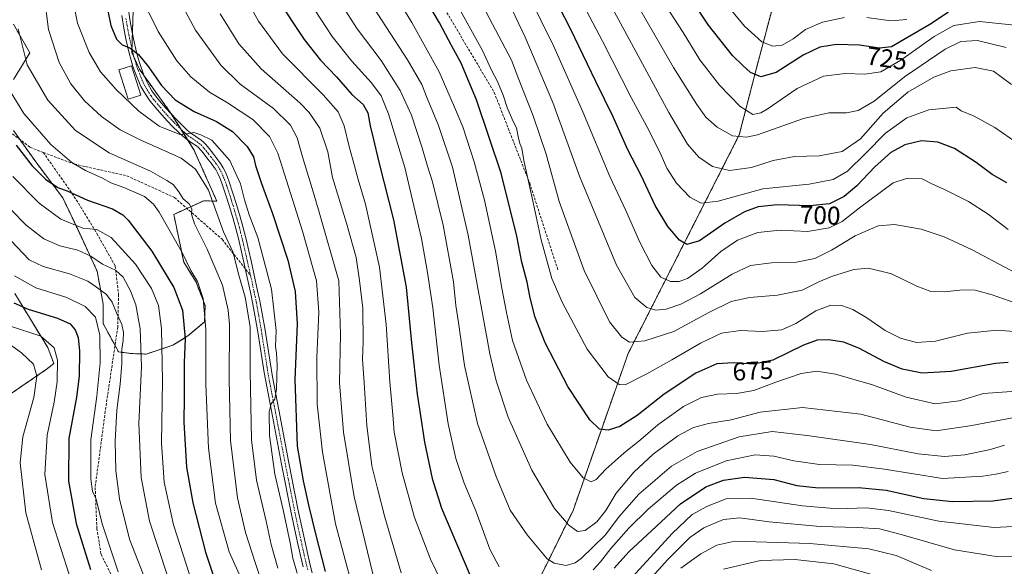
# Model space of a CAD drawing. Units: metres. Extents: x 599915 to 603338, y 4777747 to 4780111.
# Drawn here: x 600609 to 600993, y 4778049 to 4778262 of the extents above; entities that cross this region are included whole.
import ezdxf
from ezdxf.enums import TextEntityAlignment as Align

# ---------------------------------------------------------------- set-up
doc = ezdxf.new("R2010")
doc.units = ezdxf.units.M
doc.header["$MEASUREMENT"] = 0
for name, pattern in [('TRAZO_Y_PUNTO', [1, 0.5, -0.25, 0, -0.25]), ('TRAZOS', [0.75, 0.5, -0.25]), ('TRAZOSX2', [1.5, 1, -0.5])]:
    doc.linetypes.add(name, pattern=pattern)
for name, color, linetype, lineweight in [('Arbolado forestal', 92, 'TRAZOS', 0), ('Arbolado forestal CxS', 92, 'Continuous', 0), ('Camino', 19, 'Continuous', 0), ('Camino Cxs', 19, 'Continuous', 0), ('Camino eje', 39, 'TRAZO_Y_PUNTO', 13), ('Curva de nivel maestra', 36, 'Continuous', 30), ('Curva de nivel normal', 36, 'Continuous', 0), ('Edificación', 1, 'Continuous', 13), ('Edificación Cxs', 1, 'Continuous', 13), ('Pastizal CxS', 92, 'Continuous', 0), ('Rótulo de curva de nivel directora', 19, 'Continuous', 0), ('Senda', 19, 'TRAZOSX2', 0)]:
    doc.layers.add(name, color=color, linetype=linetype, lineweight=lineweight)
doc.styles.add('Arial', font='txt', dxfattribs={"height": 0.2})

# ---------------------------------------------------------------- blocks, each defined once
blk = doc.blocks.new('*U162')
at = {"layer": 'Curva de nivel normal', "color": 36, "linetype": 'Continuous', "lineweight": 0}
for points in [[(600944.56, 4778045.25, 630), (600926.54, 4778050.3, 630), (600911.32, 4778052, 630), (600897.9, 4778051.58, 630), (600883.52, 4778048.24, 630)], [(600741.14, 4778033.07, 630), (600732.2, 4778065.88, 630), (600727.23, 4778093.85, 630), (600725.08, 4778112.46, 630), (600725.02, 4778130.7, 630), (600725.75, 4778148.35, 630), (600724.85, 4778160.57, 630), (600719.44, 4778179.94, 630), (600713.08, 4778199.56, 630), (600709.81, 4778210.27, 630), (600706.5, 4778216.76, 630), (600699.96, 4778223.36, 630), (600690.16, 4778229.94, 630), (600683.06, 4778234.06, 630), (600675.78, 4778240.02, 630), (600670.41, 4778246.19, 630), (600663.16, 4778257.67, 630), (600657.98, 4778267.91, 630)]]:
    blk.add_polyline3d(points, dxfattribs=at)
blk = doc.blocks.new('*U164')
at = {"layer": 'Curva de nivel normal', "color": 36, "linetype": 'Continuous', "lineweight": 0}
blk.add_polyline3d([(600605.82, 4778176.12, 585), (600612.84, 4778168.69, 585), (600618.32, 4778166.07, 585), (600628.58, 4778163.2, 585), (600635.72, 4778160.4, 585), (600639.01, 4778158.02, 585), (600642.91, 4778155.19, 585), (600645.21, 4778152.28, 585), (600646.84, 4778148.12, 585), (600648.92, 4778143.47, 585), (600649.59, 4778140.43, 585), (600649.46, 4778137.35, 585), (600648.9, 4778133.91, 585), (600648.9, 4778128.31, 585), (600648.32, 4778120.29, 585), (600647.04, 4778110.19, 585), (600646.33, 4778098.02, 585), (600646.66, 4778086.54, 585), (600648.02, 4778075.59, 585), (600651.87, 4778059.87, 585), (600659.32, 4778040.98, 585)], dxfattribs=at)
blk = doc.blocks.new('*U167')
at = {"layer": 'Curva de nivel normal', "color": 36, "linetype": 'Continuous', "lineweight": 0}
blk.add_polyline3d([(601000.81, 4778259.72, 720), (600983.37, 4778261.52, 720), (600973.34, 4778260.04, 720), (600965.7, 4778255.72, 720), (600952.68, 4778246.5, 720), (600944.9, 4778242.02, 720), (600938.57, 4778241.02, 720), (600930.9, 4778241.33, 720), (600922.57, 4778240.32, 720), (600912.23, 4778235.43, 720), (600900.57, 4778227.42, 720), (600898.06, 4778225.95, 720), (600894.9, 4778225.34, 720), (600890.02, 4778228.47, 720), (600881.9, 4778236.71, 720), (600874.36, 4778246.58, 720), (600867.77, 4778257.25, 720), (600859.04, 4778270.8, 720)], dxfattribs=at)
blk = doc.blocks.new('*U177')
at = {"layer": 'Curva de nivel normal', "color": 36, "linetype": 'Continuous', "lineweight": 0}
for points in [[(600670.04, 4778272.58, 635), (600677.65, 4778258.24, 635), (600687.53, 4778244.54, 635), (600695.09, 4778237.21, 635), (600708.08, 4778227.63, 635), (600714.76, 4778221.15, 635), (600717.32, 4778216.28, 635), (600719.4, 4778208.8, 635), (600723.19, 4778196.55, 635), (600725.84, 4778187.25, 635), (600733.51, 4778160.58, 635), (600734.21, 4778139.82, 635), (600733.78, 4778120.86, 635), (600735.35, 4778101.62, 635), (600739.52, 4778076.41, 635), (600746.86, 4778046.37, 635)], [(600866.92, 4778048.59, 635), (600874.64, 4778054.18, 635), (600880.92, 4778057.56, 635), (600887.9, 4778059.06, 635), (600917.13, 4778058.16, 635), (600940.15, 4778056.16, 635), (600950.79, 4778053.51, 635), (600964.68, 4778047.66, 635)]]:
    blk.add_polyline3d(points, dxfattribs=at)
blk = doc.blocks.new('*U179')
at = {"layer": 'Curva de nivel normal', "color": 36, "linetype": 'Continuous', "lineweight": 0}
blk.add_polyline3d([(600709.78, 4778048.57, 615), (600707.14, 4778057.87, 615), (600705.2, 4778066.9, 615), (600701.45, 4778082.91, 615), (600699.48, 4778098.57, 615), (600699.01, 4778125.29, 615), (600698.95, 4778142.59, 615), (600696.99, 4778154.18, 615), (600694.28, 4778163.59, 615), (600692.28, 4778171.62, 615), (600688.63, 4778179.64, 615), (600682.79, 4778195.8, 615), (600677.67, 4778203.98, 615), (600672.02, 4778208.36, 615), (600656.12, 4778215.46, 615), (600648.32, 4778219.34, 615), (600641.03, 4778224.51, 615), (600634.34, 4778230.67, 615), (600629.06, 4778237.33, 615), (600624.55, 4778245.54, 615), (600620.28, 4778258.42, 615), (600618.59, 4778271.77, 615)], dxfattribs=at)
blk = doc.blocks.new('*U200')
at = {"layer": 'Curva de nivel normal', "color": 36, "linetype": 'Continuous', "lineweight": 0}
blk.add_polyline3d([(600666.67, 4778046.02, 590), (600659.7, 4778066.87, 590), (600656.43, 4778083.93, 590), (600655.53, 4778105, 590), (600656.57, 4778127.03, 590), (600656.06, 4778141.84, 590), (600654.37, 4778151.16, 590), (600652.36, 4778156.66, 590), (600649.41, 4778161.91, 590), (600646.45, 4778164.75, 590), (600641.37, 4778167.01, 590), (600636.83, 4778170.12, 590), (600631.75, 4778172.44, 590), (600624.72, 4778174.11, 590), (600618.47, 4778176.93, 590), (600611.58, 4778182.21, 590), (600605.59, 4778188.48, 590)], dxfattribs=at)
blk = doc.blocks.new('*U202')
at = {"layer": 'Curva de nivel normal', "color": 36, "linetype": 'Continuous', "lineweight": 0}
for points in [[(600882.24, 4778271.26, 730), (600891.65, 4778259.74, 730), (600898.5, 4778253.65, 730), (600902.79, 4778251.9, 730), (600906.42, 4778252.31, 730), (600910.68, 4778254.8, 730), (600915.46, 4778258.39, 730), (600922.16, 4778261.28, 730), (600930.71, 4778263.07, 730)], [(600939.38, 4778263.11, 730), (600948.82, 4778261.89, 730), (600955.05, 4778262.32, 730)]]:
    blk.add_polyline3d(points, dxfattribs=at)
blk = doc.blocks.new('*U214')
at = {"layer": 'Curva de nivel normal', "color": 36, "linetype": 'Continuous', "lineweight": 0}
blk.add_polyline3d([(600995.86, 4778236.96, 710), (600988.74, 4778242.18, 710), (600981.69, 4778243.66, 710), (600972.17, 4778242.34, 710), (600965.56, 4778239.89, 710), (600955.38, 4778234.05, 710), (600945.76, 4778225.86, 710), (600936.99, 4778215.91, 710), (600929.75, 4778210.96, 710), (600920.8, 4778209.21, 710), (600911.23, 4778209.02, 710), (600902.86, 4778207.48, 710), (600894.49, 4778204.7, 710), (600885.87, 4778203.55, 710), (600879.26, 4778205.14, 710), (600873.93, 4778208.73, 710), (600869.51, 4778213.72, 710), (600862.21, 4778226.08, 710), (600843.42, 4778260.92, 710), (600823.21, 4778298.08, 710)], dxfattribs=at)
blk = doc.blocks.new('*U215')
at = {"layer": 'Curva de nivel normal', "color": 36, "linetype": 'Continuous', "lineweight": 0}
blk.add_polyline3d([(600779.07, 4778269.29, 680), (600789.52, 4778250.25, 680), (600793.05, 4778242.66, 680), (600795.37, 4778238.24, 680), (600797.64, 4778232.9, 680), (600799.19, 4778228.03, 680), (600801.58, 4778222.59, 680), (600802.84, 4778220.09, 680), (600803.44, 4778216.78, 680), (600804.14, 4778214.07, 680), (600804.89, 4778212.18, 680), (600805.67, 4778207.46, 680), (600809.37, 4778191.05, 680), (600812.44, 4778176.55, 680), (600816.6, 4778161.47, 680), (600820.76, 4778151.98, 680), (600830.31, 4778133.9, 680), (600838.54, 4778123.16, 680), (600842.91, 4778120.2, 680), (600845.22, 4778120.07, 680), (600853.62, 4778124.31, 680), (600863.41, 4778129.7, 680), (600874.5, 4778136.29, 680), (600882.75, 4778140.13, 680), (600890.16, 4778141.18, 680), (600898.72, 4778140.84, 680), (600906.23, 4778141.44, 680), (600911.76, 4778143.88, 680), (600919.47, 4778148.9, 680), (600925.43, 4778151.11, 680), (600929.57, 4778150.92, 680), (600933.98, 4778149.33, 680), (600939.46, 4778146.14, 680), (600946.53, 4778141.21, 680), (600952.53, 4778138.16, 680), (600958.8, 4778136.52, 680), (600966.24, 4778136.99, 680), (600978.61, 4778140.09, 680), (600990.28, 4778141.32, 680), (600998.44, 4778140.63, 680)], dxfattribs=at)
blk = doc.blocks.new('*U219')
at = {"layer": 'Curva de nivel normal', "color": 36, "linetype": 'Continuous', "lineweight": 0}
blk.add_polyline3d([(600606.44, 4778201.24, 595), (600616.74, 4778190.79, 595), (600625.16, 4778184.55, 595), (600633.72, 4778180.99, 595), (600639.22, 4778180.56, 595), (600644.78, 4778177.4, 595), (600654.29, 4778167.06, 595), (600660.56, 4778157.52, 595), (600663.23, 4778150.98, 595), (600664.4, 4778142, 595), (600664.82, 4778121.58, 595), (600664.36, 4778097.3, 595), (600665.5, 4778082.11, 595), (600669.05, 4778065.46, 595), (600675.33, 4778046.11, 595)], dxfattribs=at)
blk = doc.blocks.new('*U230')
at = {"layer": 'Curva de nivel normal', "color": 36, "linetype": 'Continuous', "lineweight": 0}
blk.add_polyline3d([(600745.31, 4778269.61, 665), (600760.32, 4778246.6, 665), (600765.94, 4778236.98, 665), (600767.96, 4778231.74, 665), (600772.42, 4778221.1, 665), (600777.82, 4778204.84, 665), (600783.96, 4778178.3, 665), (600792.44, 4778132.12, 665), (600794.87, 4778121.53, 665), (600799.59, 4778107.44, 665), (600808.82, 4778086.78, 665), (600817.66, 4778071.83, 665), (600823.11, 4778065.42, 665), (600826.66, 4778062.88, 665), (600829.63, 4778063.32, 665), (600834.2, 4778066.6, 665), (600837.6, 4778071.04, 665), (600841.67, 4778077.76, 665), (600848.61, 4778086.01, 665), (600856.06, 4778093.01, 665), (600865.76, 4778100.16, 665), (600871.87, 4778103.39, 665), (600877.62, 4778104.92, 665), (600886.46, 4778106.36, 665), (600897.79, 4778109.32, 665), (600914.36, 4778111.2, 665), (600937.06, 4778108.64, 665), (600956.35, 4778103.5, 665), (600966.39, 4778102.15, 665), (600980.29, 4778104.17, 665), (600998.89, 4778107.67, 665)], dxfattribs=at)
blk = doc.blocks.new('*U231')
at = {"layer": 'Curva de nivel normal', "color": 36, "linetype": 'Continuous', "lineweight": 0}
blk.add_polyline3d([(600628.42, 4778046.15, 570), (600621.91, 4778066.35, 570), (600618.87, 4778085.14, 570), (600619.76, 4778100.46, 570), (600622.52, 4778113.25, 570), (600623.73, 4778121.25, 570), (600623.9, 4778129.58, 570), (600622.61, 4778134.45, 570), (600617.32, 4778139, 570), (600605.5, 4778142.91, 570)], dxfattribs=at)
blk = doc.blocks.new('*U233')
at = {"layer": 'Curva de nivel normal', "color": 36, "linetype": 'Continuous', "lineweight": 0}
blk.add_polyline3d([(600800.1, 4778268.27, 690), (600806.16, 4778255.5, 690), (600816.99, 4778230.01, 690), (600827.44, 4778201.28, 690), (600841.78, 4778166.58, 690), (600848.92, 4778153.99, 690), (600853.63, 4778150.19, 690), (600857.08, 4778149.16, 690), (600861.23, 4778149.54, 690), (600866.9, 4778151.44, 690), (600874.54, 4778155.46, 690), (600886.87, 4778163.19, 690), (600894.1, 4778166.45, 690), (600902.24, 4778167.5, 690), (600911.31, 4778167.66, 690), (600919.1, 4778169.3, 690), (600925.67, 4778172.43, 690), (600934.88, 4778178.11, 690), (600943.81, 4778181.9, 690), (600950.24, 4778182.51, 690), (600960.54, 4778180.62, 690), (600969.59, 4778177.64, 690), (600980.47, 4778172.58, 690), (601001.23, 4778161.6, 690)], dxfattribs=at)
blk = doc.blocks.new('*U234')
at = {"layer": 'Curva de nivel normal', "color": 36, "linetype": 'Continuous', "lineweight": 0}
blk.add_polyline3d([(600817.8, 4778289.19, 705), (600836.4, 4778253.93, 705), (600847.58, 4778231.92, 705), (600853.68, 4778220.69, 705), (600858.77, 4778210.45, 705), (600861.43, 4778204.44, 705), (600865.23, 4778198.57, 705), (600870.45, 4778193.13, 705), (600874.84, 4778190.85, 705), (600881.44, 4778191.6, 705), (600898.87, 4778196.37, 705), (600916.9, 4778198.26, 705), (600926.32, 4778199.95, 705), (600931.93, 4778203.32, 705), (600938.92, 4778210.08, 705), (600946.63, 4778218.12, 705), (600955, 4778224.06, 705), (600963.6, 4778227.13, 705), (600970.4, 4778227.83, 705), (600974.3, 4778228.13, 705), (600976.2, 4778226.7, 705), (600981.3, 4778224.74, 705), (600989.3, 4778220.3, 705), (600998.27, 4778214.01, 705)], dxfattribs=at)
blk = doc.blocks.new('*U237')
at = {"layer": 'Curva de nivel normal', "color": 36, "linetype": 'Continuous', "lineweight": 0}
blk.add_polyline3d([(600733.65, 4778269.66, 660), (600740.71, 4778258.72, 660), (600750.01, 4778246.36, 660), (600757.51, 4778234.75, 660), (600761.87, 4778225.14, 660), (600766.08, 4778212.4, 660), (600767.92, 4778205.62, 660), (600770.04, 4778199.05, 660), (600774.18, 4778182.19, 660), (600778.19, 4778160.18, 660), (600779.2, 4778150.93, 660), (600780.19, 4778144.25, 660), (600782.51, 4778127.58, 660), (600787.55, 4778104.91, 660), (600794.95, 4778084.25, 660), (600800.35, 4778071.18, 660), (600807.03, 4778061.6, 660), (600814.79, 4778052.18, 660), (600817.44, 4778050.58, 660), (600822.14, 4778049.69, 660), (600825.72, 4778050.69, 660), (600827.98, 4778052.34, 660), (600837.42, 4778061.5, 660), (600842.92, 4778068.89, 660), (600850.53, 4778077.48, 660), (600863.24, 4778088.29, 660), (600873.23, 4778094, 660), (600889.57, 4778099.77, 660), (600902.56, 4778101.9, 660), (600916.21, 4778100.27, 660), (600940.89, 4778096.8, 660), (600959.44, 4778093.11, 660), (600969.71, 4778092.04, 660), (600977.65, 4778092.72, 660), (600987.58, 4778094.8, 660), (600993.1, 4778096.48, 660)], dxfattribs=at)
blk = doc.blocks.new('*U239')
at = {"layer": 'Curva de nivel normal', "color": 36, "linetype": 'Continuous', "lineweight": 0}
blk.add_polyline3d([(600647.45, 4778047.16, 580), (600641.21, 4778065.88, 580), (600638.88, 4778075.49, 580), (600637.46, 4778078.58, 580), (600636.81, 4778083.25, 580), (600636.85, 4778098.58, 580), (600639.13, 4778115.58, 580), (600640.54, 4778128.53, 580), (600640.39, 4778139.42, 580), (600638.71, 4778146.38, 580), (600634.63, 4778150.53, 580), (600627.44, 4778154.07, 580), (600615.37, 4778157.86, 580), (600607.14, 4778162.42, 580)], dxfattribs=at)
blk = doc.blocks.new('*U240')
at = {"layer": 'Curva de nivel normal', "color": 36, "linetype": 'Continuous', "lineweight": 0}
blk.add_polyline3d([(600705.23, 4778037.79, 610), (600701.09, 4778050.44, 610), (600697.13, 4778062.48, 610), (600693.99, 4778076.02, 610), (600691.32, 4778098.38, 610), (600690.74, 4778122.1, 610), (600690.86, 4778143.54, 610), (600690.4, 4778149.15, 610), (600688.18, 4778158.85, 610), (600682.22, 4778172.89, 610), (600677.26, 4778182.77, 610), (600676.1, 4778186.5, 610), (600676.18, 4778188.58, 610), (600675.18, 4778190.53, 610), (600672.91, 4778192.49, 610), (600671.2, 4778195.22, 610), (600668.9, 4778198.02, 610), (600666.54, 4778199.65, 610), (600660.15, 4778203.27, 610), (600643.99, 4778210.34, 610), (600630.88, 4778219.11, 610), (600620.03, 4778230.92, 610), (600611.98, 4778244.67, 610), (600608.54, 4778258.7, 610)], dxfattribs=at)
blk = doc.blocks.new('*U259')
at = {"layer": 'Curva de nivel normal', "color": 36, "linetype": 'Continuous', "lineweight": 0}
blk.add_polyline3d([(600997.67, 4778117.56, 670), (600984.89, 4778116.64, 670), (600975.45, 4778113.74, 670), (600966.01, 4778112.6, 670), (600954.71, 4778115.28, 670), (600941.66, 4778120.06, 670), (600927.17, 4778124.18, 670), (600919.9, 4778125.3, 670), (600913.82, 4778124.38, 670), (600903.95, 4778121.12, 670), (600895.33, 4778117.75, 670), (600888.57, 4778116.64, 670), (600881.23, 4778116.44, 670), (600874.9, 4778115.05, 670), (600867.9, 4778111.52, 670), (600857.98, 4778104.48, 670), (600851.23, 4778098.68, 670), (600844.65, 4778093.38, 670), (600837.68, 4778087.13, 670), (600833.93, 4778083.14, 670), (600831.92, 4778082.27, 670), (600828.79, 4778083.8, 670), (600823.8, 4778089.87, 670), (600814.77, 4778104.71, 670), (600806.77, 4778121.88, 670), (600801.28, 4778137.27, 670), (600798.94, 4778148.21, 670), (600797.04, 4778157.67, 670), (600794.58, 4778172.12, 670), (600790.3, 4778191.94, 670), (600786.35, 4778206.96, 670), (600781.89, 4778220.54, 670), (600778.7, 4778228.25, 670), (600772.7, 4778241.91, 670), (600762.04, 4778261.2, 670), (600753.76, 4778274.68, 670)], dxfattribs=at)
blk = doc.blocks.new('*U265')
at = {"layer": 'Curva de nivel normal', "color": 36, "linetype": 'Continuous', "lineweight": 0}
for points in [[(600687.22, 4778264.53, 640), (600694.58, 4778252.88, 640), (600703.27, 4778243.18, 640), (600718.43, 4778229.77, 640), (600722, 4778226.1, 640), (600726.2, 4778219.98, 640), (600729.2, 4778210.79, 640), (600731.1, 4778200.78, 640), (600736.54, 4778183.02, 640), (600740.27, 4778169.6, 640), (600741.61, 4778160.62, 640), (600742.86, 4778149.87, 640), (600743.07, 4778136.82, 640), (600742.78, 4778129.96, 640), (600743.47, 4778120.81, 640), (600744.52, 4778104.17, 640), (600746.46, 4778088.48, 640), (600748.47, 4778080.14, 640), (600751.43, 4778068.5, 640), (600757.84, 4778046.77, 640)], [(600846.12, 4778034.58, 640), (600861.84, 4778052.02, 640), (600870.42, 4778060.59, 640), (600875.82, 4778064.3, 640), (600883.57, 4778067.5, 640), (600889.83, 4778068.15, 640), (600901.28, 4778066.59, 640), (600921.24, 4778064.83, 640), (600935.9, 4778064.48, 640), (600944.3, 4778063.87, 640), (600952.83, 4778061.76, 640), (600973.62, 4778055.75, 640), (600990.64, 4778053.03, 640), (600997.24, 4778053.29, 640)]]:
    blk.add_polyline3d(points, dxfattribs=at)
blk = doc.blocks.new('*U270')
at = {"layer": 'Curva de nivel normal', "color": 36, "linetype": 'Continuous', "lineweight": 0}
for points in [[(600994.54, 4778086.29, 655), (600989.73, 4778085.16, 655), (600984.6, 4778084.44, 655), (600968.89, 4778083.5, 655), (600946.28, 4778087.15, 655), (600933.94, 4778088.68, 655), (600920.97, 4778088.92, 655), (600910.9, 4778090.38, 655), (600903.19, 4778092.25, 655), (600895.9, 4778092.69, 655), (600884.57, 4778090.46, 655), (600872.56, 4778085.62, 655), (600865.2, 4778080.98, 655), (600854.16, 4778071.6, 655), (600846.55, 4778064.16, 655), (600839.66, 4778056.22, 655), (600835.6, 4778051.07, 655), (600832.65, 4778047.91, 655)], [(600796.01, 4778049.17, 655), (600792.36, 4778056.04, 655), (600786.91, 4778070.92, 655), (600782.42, 4778081.76, 655), (600779.22, 4778091.32, 655), (600776.15, 4778104.85, 655), (600772.6, 4778127.71, 655), (600770.2, 4778150.07, 655), (600768.05, 4778163.84, 655), (600765.84, 4778177.04, 655), (600759.25, 4778204.75, 655), (600752.88, 4778225.62, 655), (600750.01, 4778232.64, 655), (600746.27, 4778237.73, 655), (600738.62, 4778246.06, 655), (600730.94, 4778255.66, 655), (600724.37, 4778265.83, 655)]]:
    blk.add_polyline3d(points, dxfattribs=at)
blk = doc.blocks.new('*U282')
at = {"layer": 'Curva de nivel normal', "color": 36, "linetype": 'Continuous', "lineweight": 0}
blk.add_polyline3d([(600994.49, 4778180.47, 695), (600986.68, 4778186.53, 695), (600979.08, 4778191.43, 695), (600970, 4778196.02, 695), (600964.74, 4778198.31, 695), (600961.04, 4778200.24, 695), (600955.26, 4778200.51, 695), (600949.63, 4778198.74, 695), (600936.55, 4778188.98, 695), (600929.75, 4778183.62, 695), (600924.74, 4778181.18, 695), (600916.34, 4778179.75, 695), (600905.57, 4778180.31, 695), (600896.86, 4778179.34, 695), (600889.04, 4778176.43, 695), (600882.45, 4778171.95, 695), (600875.22, 4778165.46, 695), (600869.49, 4778161.46, 695), (600866.27, 4778160.26, 695), (600862.83, 4778160.32, 695), (600859.07, 4778162, 695), (600855.58, 4778166.53, 695), (600850.82, 4778175.82, 695), (600845.48, 4778187.92, 695), (600839.26, 4778201.19, 695), (600828.67, 4778226.35, 695), (600817.42, 4778251.77, 695), (600802.04, 4778283.05, 695)], dxfattribs=at)
blk = doc.blocks.new('*U293')
at = {"layer": 'Curva de nivel normal', "color": 36, "linetype": 'Continuous', "lineweight": 0}
blk.add_polyline3d([(601001.56, 4778150.36, 685), (600988.31, 4778155.12, 685), (600981.71, 4778156.94, 685), (600976.83, 4778157.09, 685), (600969.6, 4778156.22, 685), (600964.41, 4778156.33, 685), (600958.87, 4778158.46, 685), (600949.08, 4778163.21, 685), (600940.04, 4778165.47, 685), (600934.36, 4778164.92, 685), (600925.59, 4778162.26, 685), (600920.44, 4778160.08, 685), (600914.2, 4778156.87, 685), (600904.63, 4778154.98, 685), (600893.68, 4778154.08, 685), (600886.5, 4778152.46, 685), (600877.87, 4778148.2, 685), (600864.12, 4778140.85, 685), (600852.85, 4778137.15, 685), (600846.9, 4778136.65, 685), (600843.85, 4778138.6, 685), (600839.14, 4778144.56, 685), (600829.17, 4778164.51, 685), (600819.42, 4778191.43, 685), (600814.32, 4778209.88, 685), (600809.33, 4778224.85, 685), (600803.7, 4778238.98, 685), (600800.83, 4778246.47, 685), (600784.74, 4778277.18, 685)], dxfattribs=at)
blk = doc.blocks.new('*U297')
at = {"layer": 'Curva de nivel normal', "color": 36, "linetype": 'Continuous', "lineweight": 0}
blk.add_polyline3d([(600597.64, 4778141.13, 565), (600609.82, 4778132.5, 565), (600614.44, 4778128.12, 565), (600615.74, 4778123.42, 565), (600614.68, 4778115.03, 565), (600610.4, 4778099.74, 565), (600609.3, 4778089.63, 565), (600611.45, 4778070.13, 565), (600617.63, 4778047.97, 565)], dxfattribs=at)
blk = doc.blocks.new('*U298')
at = {"layer": 'Curva de nivel normal', "color": 36, "linetype": 'Continuous', "lineweight": 0}
blk.add_polyline3d([(600630.06, 4778268.7, 620), (600631.67, 4778260.86, 620), (600636.17, 4778249.48, 620), (600640.66, 4778242.01, 620), (600646.76, 4778235.11, 620), (600655.6, 4778226.62, 620), (600663.49, 4778220.84, 620), (600671.55, 4778217.48, 620), (600674.89, 4778217.95, 620), (600677.02, 4778218.38, 620), (600679.74, 4778217.44, 620), (600683.98, 4778215.32, 620), (600691.04, 4778207.38, 620), (600695.25, 4778198.27, 620), (600696.73, 4778192.08, 620), (600698.6, 4778186.22, 620), (600701.95, 4778177.42, 620), (600707.35, 4778157.32, 620), (600709.08, 4778141.13, 620), (600708.9, 4778134.99, 620), (600709.29, 4778132.35, 620), (600709.44, 4778127.66, 620), (600709.19, 4778118.3, 620), (600708.61, 4778114.4, 620), (600707.14, 4778112.66, 620), (600706.39, 4778109.47, 620), (600706.48, 4778100.34, 620), (600708.56, 4778085.27, 620), (600711.86, 4778071.26, 620), (600714.62, 4778058.49, 620), (600715.67, 4778052.54, 620), (600717.35, 4778046.61, 620)], dxfattribs=at)
blk = doc.blocks.new('*U305')
at = {"layer": 'Curva de nivel normal', "color": 36, "linetype": 'Continuous', "lineweight": 0}
for points in [[(601001.36, 4778065.04, 645), (600989.1, 4778064.43, 645), (600967.42, 4778066.88, 645), (600947.86, 4778071.01, 645), (600939.22, 4778072.11, 645), (600928.13, 4778071.74, 645), (600914.38, 4778072.82, 645), (600894.23, 4778075.9, 645), (600884.57, 4778075.57, 645), (600877.23, 4778072.76, 645), (600871.36, 4778069.47, 645), (600863.46, 4778062.04, 645), (600842.16, 4778038.91, 645)], [(600777.48, 4778035.21, 645), (600769.23, 4778052.08, 645), (600763.05, 4778068.31, 645), (600758.19, 4778085.77, 645), (600755.18, 4778101.54, 645), (600754.56, 4778108.28, 645), (600753.43, 4778121.25, 645), (600752.03, 4778143.55, 645), (600749.37, 4778165.8, 645), (600743.92, 4778190.43, 645), (600741.02, 4778199.99, 645), (600739.8, 4778204.81, 645), (600737.52, 4778212.87, 645), (600735.61, 4778220.89, 645), (600733.26, 4778226.33, 645), (600727.4, 4778233.02, 645), (600711.56, 4778248.94, 645), (600702.22, 4778261.69, 645), (600693.61, 4778277.27, 645)]]:
    blk.add_polyline3d(points, dxfattribs=at)
blk = doc.blocks.new('*U318')
at = {"layer": 'Curva de nivel normal', "color": 36, "linetype": 'Continuous', "lineweight": 0}
blk.add_polyline3d([(600993.74, 4778251.47, 715), (600982.6, 4778254.13, 715), (600976.01, 4778253.71, 715), (600969.96, 4778250.85, 715), (600954.09, 4778239.98, 715), (600942.26, 4778230.53, 715), (600936.03, 4778226.87, 715), (600931.51, 4778226.04, 715), (600924.58, 4778225.93, 715), (600914.78, 4778223.79, 715), (600896.74, 4778217.39, 715), (600892.45, 4778216.45, 715), (600887.05, 4778216.97, 715), (600881.04, 4778220.36, 715), (600876.62, 4778224.3, 715), (600873.19, 4778229.21, 715), (600864.03, 4778243.71, 715), (600840.16, 4778285.18, 715)], dxfattribs=at)
blk = doc.blocks.new('*U319')
at = {"layer": 'Curva de nivel normal', "color": 36, "linetype": 'Continuous', "lineweight": 0}
blk.add_polyline3d([(600702.08, 4778029.77, 605), (600690.72, 4778054.91, 605), (600685.43, 4778073.86, 605), (600682.69, 4778095.3, 605), (600681.69, 4778120.09, 605), (600681.67, 4778141.59, 605), (600680.6, 4778153.66, 605), (600678.48, 4778160.22, 605), (600675.86, 4778164.5, 605), (600672.53, 4778171.27, 605), (600663.5, 4778187.26, 605), (600661.34, 4778190.46, 605), (600657.74, 4778193.43, 605), (600649.78, 4778196.94, 605), (600644.68, 4778198.68, 605), (600641.44, 4778200.58, 605), (600634.83, 4778203.51, 605), (600629.45, 4778206.66, 605), (600621.22, 4778213.66, 605), (600610.73, 4778225.7, 605), (600602.96, 4778238.44, 605)], dxfattribs=at)
blk = doc.blocks.new('*U322')
at = {"layer": 'Curva de nivel maestra', "color": 36, "linetype": 'Continuous', "lineweight": 30}
blk.add_polyline3d([(600994.56, 4778128.66, 675), (600989.52, 4778128.35, 675), (600972.35, 4778125.18, 675), (600960.95, 4778124.55, 675), (600953.17, 4778126.11, 675), (600945.98, 4778129.06, 675), (600936.55, 4778134.22, 675), (600930.5, 4778136.66, 675), (600924.46, 4778137.51, 675), (600920.04, 4778137.4, 675), (600914.72, 4778135.42, 675), (600902.77, 4778129.64, 675), (600895.38, 4778128.06, 675), (600887.44, 4778128.62, 675), (600880.9, 4778128.24, 675), (600872.73, 4778124.58, 675), (600860.45, 4778116.4, 675), (600849.87, 4778108.02, 675), (600843.14, 4778103.74, 675), (600838.6, 4778102.39, 675), (600835.24, 4778102.79, 675), (600831.43, 4778106.38, 675), (600822.82, 4778119.39, 675), (600813.93, 4778136.41, 675), (600810, 4778146.68, 675), (600808.02, 4778154.53, 675), (600806.98, 4778160, 675), (600804.92, 4778167.78, 675), (600802.92, 4778177.99, 675), (600796.8, 4778202.45, 675), (600787.24, 4778231.05, 675), (600781.26, 4778245.39, 675), (600777.52, 4778252.2, 675), (600772.73, 4778261.08, 675), (600764.48, 4778275.16, 675)], dxfattribs=at)
blk = doc.blocks.new('*U339')
at = {"layer": 'Curva de nivel maestra', "color": 36, "linetype": 'Continuous', "lineweight": 30}
blk.add_polyline3d([(600971.26, 4778265.18, 725), (600964, 4778260.38, 725), (600949.09, 4778251.7, 725), (600944.4, 4778251.19, 725), (600936.61, 4778252.36, 725), (600927.57, 4778252.65, 725), (600921.09, 4778251.53, 725), (600914.6, 4778248.46, 725), (600904.04, 4778241.72, 725), (600898.03, 4778240.04, 725), (600894.06, 4778241.74, 725), (600891.01, 4778244.48, 725), (600887.03, 4778248.26, 725), (600877.72, 4778260.17, 725), (600864.73, 4778279.93, 725)], dxfattribs=at)
blk = doc.blocks.new('*U341')
at = {"layer": 'Curva de nivel maestra', "color": 36, "linetype": 'Continuous', "lineweight": 30}
for points in [[(600709.28, 4778270.91, 650), (600719.98, 4778254.58, 650), (600726.34, 4778246.54, 650), (600732.58, 4778240.02, 650), (600738.62, 4778233.11, 650), (600742.99, 4778229.27, 650), (600744.86, 4778226.02, 650), (600745.74, 4778220.91, 650), (600746.97, 4778216.12, 650), (600749.14, 4778206.8, 650), (600754.87, 4778184.27, 650), (600759.82, 4778158.06, 650), (600761.87, 4778136.36, 650), (600764.04, 4778116.36, 650), (600765.25, 4778108.86, 650), (600766.91, 4778097.69, 650), (600769.94, 4778083.53, 650), (600773.54, 4778071.94, 650), (600779.39, 4778058.25, 650), (600785.83, 4778043.32, 650)], [(600840.86, 4778048.58, 650), (600846.61, 4778054.98, 650), (600855.45, 4778063.16, 650), (600866.78, 4778073.63, 650), (600876.62, 4778080.27, 650), (600883.55, 4778082.87, 650), (600891.76, 4778084, 650), (600903.09, 4778083.08, 650), (600912.14, 4778080.82, 650), (600920.51, 4778079.86, 650), (600936.15, 4778080, 650), (600946.94, 4778078.97, 650), (600961.6, 4778075.79, 650), (600972.84, 4778074.52, 650), (600988.5, 4778074.86, 650), (601000.78, 4778076.46, 650)]]:
    blk.add_polyline3d(points, dxfattribs=at)
blk = doc.blocks.new('*U345')
at = {"layer": 'Curva de nivel maestra', "color": 36, "linetype": 'Continuous', "lineweight": 30}
blk.add_polyline3d([(600606.87, 4778152.02, 575), (600612.4, 4778149.48, 575), (600623.89, 4778145.95, 575), (600628.73, 4778143.73, 575), (600630.75, 4778141.42, 575), (600631.92, 4778138.4, 575), (600632.42, 4778133.16, 575), (600632.32, 4778123.39, 575), (600631.29, 4778115.19, 575), (600628.3, 4778099.09, 575), (600628.1, 4778082.55, 575), (600631.09, 4778065.99, 575), (600636.77, 4778048.11, 575)], dxfattribs=at)
blk = doc.blocks.new('*U346')
at = {"layer": 'Curva de nivel maestra', "color": 36, "linetype": 'Continuous', "lineweight": 30}
blk.add_polyline3d([(600642.26, 4778271.61, 625), (600644.71, 4778260.03, 625), (600646.89, 4778254.74, 625), (600649.09, 4778252.5, 625), (600652.06, 4778251.35, 625), (600655.43, 4778248.75, 625), (600659.35, 4778243.92, 625), (600664.36, 4778236.67, 625), (600669.7, 4778231.05, 625), (600677.15, 4778226.5, 625), (600685.9, 4778222.58, 625), (600692.05, 4778218.73, 625), (600697.85, 4778212.92, 625), (600700.3, 4778208.85, 625), (600701.09, 4778205.49, 625), (600703.39, 4778198.4, 625), (600707.67, 4778186.75, 625), (600713.61, 4778168.61, 625), (600716.5, 4778156.41, 625), (600717.35, 4778143.74, 625), (600716.42, 4778122.1, 625), (600717.27, 4778096.12, 625), (600719.68, 4778082.59, 625), (600721.79, 4778072.58, 625), (600724.44, 4778061.91, 625), (600728.15, 4778047.25, 625)], dxfattribs=at)
blk = doc.blocks.new('*U348')
at = {"layer": 'Curva de nivel maestra', "color": 36, "linetype": 'Continuous', "lineweight": 30}
blk.add_polyline3d([(600607.71, 4778213.39, 600), (600614.03, 4778205.29, 600), (600619.14, 4778200.14, 600), (600624.04, 4778196.91, 600), (600627.85, 4778195.51, 600), (600635.53, 4778191.98, 600), (600645.34, 4778188.56, 600), (600649.39, 4778186.25, 600), (600651.44, 4778184.15, 600), (600660.62, 4778172.08, 600), (600669.24, 4778157.95, 600), (600672.62, 4778149.13, 600), (600673.6, 4778137.9, 600), (600673.29, 4778128.67, 600), (600673.26, 4778115.24, 600), (600673.08, 4778105.42, 600), (600674.13, 4778087.99, 600), (600676.58, 4778073.99, 600), (600681.59, 4778054.78, 600), (600684.75, 4778045.12, 600)], dxfattribs=at)
blk = doc.blocks.new('*U352')
at = {"layer": 'Curva de nivel maestra', "color": 36, "linetype": 'Continuous', "lineweight": 30}
blk.add_polyline3d([(600994.06, 4778198.67, 700), (600988.25, 4778201.9, 700), (600982.06, 4778206.64, 700), (600973.59, 4778212.07, 700), (600967.04, 4778214.58, 700), (600960.77, 4778215.03, 700), (600954.26, 4778213.5, 700), (600948.73, 4778210.57, 700), (600942.56, 4778204.97, 700), (600935.57, 4778197.51, 700), (600930.57, 4778193.36, 700), (600924.9, 4778190.56, 700), (600917.23, 4778189.74, 700), (600904.57, 4778190.11, 700), (600897.1, 4778189.35, 700), (600891.71, 4778187.43, 700), (600884.1, 4778183.03, 700), (600874.23, 4778176.14, 700), (600869.23, 4778174.72, 700), (600866.36, 4778176.35, 700), (600861.81, 4778181.65, 700), (600856.93, 4778189.9, 700), (600851.37, 4778201.63, 700), (600846.26, 4778211.58, 700), (600840.5, 4778224.4, 700), (600833.72, 4778238.21, 700), (600823.86, 4778258.74, 700), (600804.42, 4778296.58, 700)], dxfattribs=at)

msp = doc.modelspace()

# ---------------------------------------------------------------- linework, layer by layer
at = {"layer": 'Arbolado forestal', "color": 92, "linetype": 'TRAZOS', "lineweight": 0}
for points in [[(600720.5, 4778041.16, 620.33), (600722.23, 4778040.51, 620.98), (600724.04, 4778039.83, 621.15), (600725.87, 4778039.14, 621.26), (600733.92, 4778036.11, 625.94), (600791.29, 4778042.17, 651.79), (600812.27, 4778045.44, 657.55), (600824.87, 4778071.09, 666.41), (600846.32, 4778132.18, 683.48), (600889.67, 4778217.38, 715.4), (600896.39, 4778243.43, 725.92), (600905.09, 4778276.29, 739.21), (600917.11, 4778298.7, 749.85), (600933.08, 4778333.16, 765.15), (600957.38, 4778371.71, 779.55)], [(600653.36, 4778266.01, 627.4), (600653.05, 4778256.83, 626.11), (600652.86, 4778251.01, 625.18), (600652.81, 4778249.46, 624.92), (600653.76, 4778247.39, 624.63), (600655.78, 4778242.98, 623.97), (600657.83, 4778240.12, 623.87), (600667.97, 4778225.97, 621.77), (600668.44, 4778225.23, 621.6), (600672.1, 4778219.46, 620.28), (600674.64, 4778215.44, 619.16), (600677.06, 4778211.62, 618.35), (600685.96, 4778191.55, 615.95), (600680.87, 4778191.73, 613.16), (600674.31, 4778188.74, 609.42), (600669.2, 4778186.41, 607.15), (600673.05, 4778167.79, 603.98), (600677.89, 4778159.97, 604.41), (600681.42, 4778150.92, 604.87), (600681.21, 4778144.55, 604.38), (600674.64, 4778139.05, 600.53), (600668.78, 4778135.44, 597.01), (600658.46, 4778131.99, 590.8), (600652.72, 4778132.19, 587.18), (600647.67, 4778132.88, 583.94), (600646.28, 4778135.42, 583.24), (600641.64, 4778143.9, 580.49), (600641.64, 4778151.48, 582.38), (600639.3, 4778164.3, 587.55), (600631.72, 4778180.62, 594.19), (600625.9, 4778192.87, 598.73), (600615.4, 4778206.86, 600.77), (600609.09, 4778215.69, 600.7)], [(600653.36, 4778266.01, 627.4), (600653.05, 4778256.83, 626.11), (600652.86, 4778251.01, 625.18), (600652.81, 4778249.46, 624.92), (600653.76, 4778247.39, 624.63), (600655.78, 4778242.98, 623.97), (600657.83, 4778240.12, 623.87), (600667.97, 4778225.97, 621.77), (600668.44, 4778225.23, 621.6), (600672.1, 4778219.46, 620.28), (600674.64, 4778215.44, 619.16), (600677.06, 4778211.62, 618.35), (600685.96, 4778191.55, 615.95), (600680.87, 4778191.73, 613.16), (600674.31, 4778188.74, 609.42), (600669.2, 4778186.41, 607.15), (600673.05, 4778167.79, 603.98), (600677.89, 4778159.97, 604.41), (600681.42, 4778150.92, 604.87), (600681.21, 4778144.55, 604.38), (600674.64, 4778139.05, 600.53), (600668.78, 4778135.44, 597.01), (600658.46, 4778131.99, 590.8), (600652.72, 4778132.19, 587.18), (600647.67, 4778132.88, 583.94), (600646.28, 4778135.42, 583.24), (600641.64, 4778143.9, 580.49), (600641.64, 4778151.48, 582.38), (600639.3, 4778164.3, 587.55), (600631.72, 4778180.62, 594.19), (600625.9, 4778192.87, 598.73), (600615.4, 4778206.86, 600.77), (600609.09, 4778215.69, 600.7)], [(600606.66, 4778238.92, 606.61), (600613.07, 4778249.41, 611.01), (600606.66, 4778260.49, 609.02)], [(600606.66, 4778238.92, 606.61), (600613.07, 4778249.41, 611.01), (600606.66, 4778260.49, 609.02)], [(600607.24, 4778155.56, 576.45), (600620.06, 4778134.57, 568.71), (600622.4, 4778128.34, 568.65), (600619.99, 4778126.36, 567.2), (600604.97, 4778116.06, 558.21)], [(600607.24, 4778155.56, 576.45), (600620.06, 4778134.57, 568.71), (600622.4, 4778128.34, 568.65), (600619.99, 4778126.36, 567.2), (600604.97, 4778116.06, 558.21)]]:
    msp.add_polyline3d(points, dxfattribs=at)
at = {"layer": 'Arbolado forestal CxS', "color": 92, "linetype": 'Continuous', "lineweight": 0}
for points in [[(600905.09, 4778276.29, 739.21), (600896.39, 4778243.43, 725.92), (600889.67, 4778217.38, 715.4), (600846.32, 4778132.18, 683.48), (600824.87, 4778071.09, 666.41), (600812.27, 4778045.44, 657.55), (600791.29, 4778042.17, 651.79), (600733.92, 4778036.11, 625.94), (600720.5, 4778041.16, 620.33), (600675.41, 4778028.13, 588.92), (600655.56, 4778027.86, 578.57), (600643.82, 4778024.49, 570.57), (600603.74, 4778002.82, 543.14)], [(600653.36, 4778266.01, 627.4), (600652.81, 4778249.46, 624.92), (600655.78, 4778242.98, 623.97), (600667.97, 4778225.97, 621.77), (600677.06, 4778211.62, 618.35), (600685.96, 4778191.54, 615.95), (600680.87, 4778191.73, 613.16), (600669.21, 4778186.41, 607.15), (600673.05, 4778167.79, 603.98), (600677.89, 4778159.97, 604.41), (600681.42, 4778150.92, 604.87), (600681.21, 4778144.55, 604.38), (600674.64, 4778139.05, 600.53), (600668.78, 4778135.44, 597.01), (600658.46, 4778131.99, 590.8), (600652.72, 4778132.19, 587.18), (600647.67, 4778132.88, 583.94), (600641.64, 4778143.9, 580.49), (600641.64, 4778151.48, 582.38), (600639.3, 4778164.3, 587.55), (600631.73, 4778180.62, 594.19), (600625.9, 4778192.87, 598.73), (600615.4, 4778206.86, 600.77), (600606.66, 4778219.1, 600.65)], [(600606.66, 4778219.1, 600.65), (600615.4, 4778206.86, 600.77), (600625.9, 4778192.87, 598.73), (600631.73, 4778180.62, 594.19), (600639.3, 4778164.3, 587.55), (600641.64, 4778151.48, 582.38), (600641.64, 4778143.9, 580.49), (600647.67, 4778132.88, 583.94), (600652.72, 4778132.19, 587.18), (600658.46, 4778131.99, 590.8), (600668.78, 4778135.44, 597.01), (600674.64, 4778139.05, 600.53), (600681.21, 4778144.55, 604.38), (600681.42, 4778150.92, 604.87), (600677.89, 4778159.97, 604.41), (600673.05, 4778167.79, 603.98), (600669.21, 4778186.41, 607.15), (600680.87, 4778191.73, 613.16), (600685.96, 4778191.54, 615.95), (600677.06, 4778211.62, 618.35), (600667.97, 4778225.97, 621.77), (600655.78, 4778242.98, 623.97), (600652.81, 4778249.46, 624.92), (600653.36, 4778266.01, 627.4)], [(600606.66, 4778238.92, 606.61), (600613.07, 4778249.41, 611.01), (600606.66, 4778260.49, 609.02)], [(600606.66, 4778260.49, 609.02), (600613.07, 4778249.41, 611.01), (600606.66, 4778238.92, 606.61)], [(600607.24, 4778155.56, 576.45), (600620.07, 4778134.57, 568.71), (600622.4, 4778128.34, 568.65), (600619.99, 4778126.36, 567.2), (600604.97, 4778116.06, 558.21)], [(600604.97, 4778116.06, 558.21), (600619.99, 4778126.36, 567.2), (600622.4, 4778128.34, 568.65), (600620.07, 4778134.57, 568.71), (600607.24, 4778155.56, 576.45)]]:
    msp.add_polyline3d(points, dxfattribs=at)
at = {"layer": 'Camino', "color": 19, "linetype": 'Continuous', "lineweight": 0}
for points in [[(600719.62, 4778049.15, 620.66), (600717.73, 4778057.47, 621.24), (600715.11, 4778069.48, 621.04), (600711.21, 4778089.14, 621.37), (600707.67, 4778107.79, 620.46), (600704.39, 4778124.85, 617.96), (600701.95, 4778140.66, 616.38), (600700.05, 4778151.43, 615.32), (600699.06, 4778156.09, 615.42), (600697.8, 4778161.83, 615.87), (600695.84, 4778170.61, 616.09), (600694.36, 4778177.04, 616.63), (600693.37, 4778180.91, 617.17), (600692.32, 4778184.7, 617.45), (600690.91, 4778189.43, 617.33), (600689.36, 4778194.36, 617.4), (600687.82, 4778198.97, 617.7), (600687.14, 4778200.67, 617.84), (600686.4, 4778202.3, 617.94), (600685.54, 4778203.85, 617.89), (600685, 4778204.69, 617.87), (600683.74, 4778206.39, 617.95), (600682.53, 4778207.94, 618.24), (600680.59, 4778210.37, 618.42), (600679.97, 4778211.15, 618.49), (600679.39, 4778211.87, 618.6), (600678.68, 4778212.56, 618.76), (600678.05, 4778213.07, 618.93), (600676.41, 4778214.21, 619.23), (600673.96, 4778215.92, 619.21), (600672.54, 4778217.08, 619.51), (600671.26, 4778218.25, 619.96), (600668.35, 4778221.11, 620.25), (600665.55, 4778224.09, 621.12), (600662.71, 4778227.3, 621.72), (600659.98, 4778230.56, 622.13), (600658.11, 4778233.23, 622.7), (600657.08, 4778234.95, 623.02), (600656.39, 4778236.28, 623.16), (600655.5, 4778238.21, 623.21), (600654.73, 4778240.04, 623.38), (600653.27, 4778244.02, 624.08), (600652.4, 4778246.87, 624.51), (600651.77, 4778249.29, 624.8), (600650.64, 4778254.21, 625), (600649.83, 4778258.18, 625.41), (600648.88, 4778263.87, 626.06)], [(600651.61, 4778265.25, 626.43), (600652.15, 4778261.59, 626.3), (600652.68, 4778258.65, 626.19), (600653.48, 4778254.76, 626), (600654.67, 4778249.58, 625.15), (600655.18, 4778247.66, 624.72), (600656.05, 4778244.82, 624.27), (600657.42, 4778241.1, 624), (600658.19, 4778239.26, 623.69), (600659.18, 4778237.17, 623.3), (600660.68, 4778234.58, 622.88), (600662.43, 4778232.14, 622.82), (600665.08, 4778228.97, 622.15), (600667.74, 4778225.97, 621.73), (600670.48, 4778223.08, 620.72), (600673.33, 4778220.28, 620.59), (600674.43, 4778219.27, 620.32), (600675.71, 4778218.23, 619.87), (600679.86, 4778215.33, 619.6), (600680.62, 4778214.71, 619.41), (600681.61, 4778213.72, 619.04), (600682.95, 4778212.05, 619.05), (600684.8, 4778209.72, 618.82), (600686.04, 4778208.14, 618.51), (600687.4, 4778206.31, 618.65), (600688.45, 4778204.59, 618.66), (600689.36, 4778202.81, 618.53), (600690.14, 4778200.97, 618.38), (600690.84, 4778199.1, 618.23), (600693.67, 4778190.28, 618.37), (600695.1, 4778185.5, 618.01), (600696.16, 4778181.65, 617.46), (600697.39, 4778176.81, 617.37), (600698.44, 4778172.22, 616.85), (600699.32, 4778168.32, 616.77), (600700.41, 4778163.44, 616.22), (600701.89, 4778156.7, 616.22), (600702.73, 4778152.8, 616.3), (600702.89, 4778151.96, 616.36), (600704.64, 4778142.13, 616.93), (600707.62, 4778123.19, 619.53), (600710.14, 4778110.31, 620.79), (600714.05, 4778089.69, 622.46), (600717.74, 4778071.05, 622.42), (600719.9, 4778061.02, 621.76), (600722.43, 4778049.82, 621.92), (600723.18, 4778046.82, 622.05)]]:
    msp.add_polyline3d(points, dxfattribs=at)
at = {"layer": 'Camino Cxs', "color": 19, "linetype": 'Continuous', "lineweight": 0}
for points in [[(600719.62, 4778049.15, 620.66), (600717.73, 4778057.47, 621.24), (600715.11, 4778069.48, 621.04), (600711.21, 4778089.14, 621.37), (600707.67, 4778107.79, 620.46), (600704.39, 4778124.85, 617.96), (600701.95, 4778140.66, 616.38), (600700.05, 4778151.43, 615.32), (600699.06, 4778156.09, 615.42), (600697.8, 4778161.83, 615.87), (600695.84, 4778170.61, 616.09), (600694.36, 4778177.04, 616.63), (600693.37, 4778180.91, 617.17), (600692.32, 4778184.7, 617.45), (600690.91, 4778189.43, 617.33), (600689.36, 4778194.36, 617.4), (600687.82, 4778198.97, 617.7), (600687.14, 4778200.67, 617.84), (600686.4, 4778202.3, 617.94), (600685.54, 4778203.85, 617.89), (600685, 4778204.69, 617.87), (600683.74, 4778206.39, 617.95), (600682.53, 4778207.94, 618.24), (600680.59, 4778210.37, 618.42), (600679.97, 4778211.15, 618.49), (600679.39, 4778211.87, 618.6), (600678.68, 4778212.56, 618.76), (600678.05, 4778213.07, 618.93), (600676.41, 4778214.21, 619.23), (600673.96, 4778215.92, 619.21), (600672.54, 4778217.08, 619.51), (600671.26, 4778218.25, 619.96), (600668.35, 4778221.11, 620.25), (600665.55, 4778224.09, 621.12), (600662.71, 4778227.3, 621.72), (600659.98, 4778230.56, 622.13), (600658.11, 4778233.23, 622.7), (600657.08, 4778234.95, 623.02), (600656.39, 4778236.28, 623.16), (600655.5, 4778238.21, 623.21), (600654.73, 4778240.04, 623.38), (600653.27, 4778244.02, 624.08), (600652.4, 4778246.87, 624.51), (600651.77, 4778249.29, 624.8), (600650.64, 4778254.21, 625), (600649.83, 4778258.18, 625.41), (600648.88, 4778263.87, 626.06)], [(600651.61, 4778265.25, 626.43), (600652.15, 4778261.59, 626.3), (600652.68, 4778258.65, 626.19), (600653.48, 4778254.76, 626), (600654.67, 4778249.58, 625.15), (600655.18, 4778247.66, 624.72), (600656.05, 4778244.82, 624.27), (600657.42, 4778241.1, 624), (600658.19, 4778239.26, 623.69), (600659.18, 4778237.17, 623.3), (600660.68, 4778234.58, 622.88), (600662.43, 4778232.14, 622.82), (600665.08, 4778228.97, 622.15), (600667.74, 4778225.97, 621.73), (600670.48, 4778223.08, 620.72), (600673.33, 4778220.28, 620.59), (600674.43, 4778219.27, 620.32), (600675.71, 4778218.23, 619.87), (600679.86, 4778215.33, 619.6), (600680.62, 4778214.71, 619.41), (600681.61, 4778213.72, 619.04), (600682.95, 4778212.05, 619.05), (600684.8, 4778209.72, 618.82), (600686.04, 4778208.14, 618.51), (600687.4, 4778206.31, 618.65), (600688.45, 4778204.59, 618.66), (600689.36, 4778202.81, 618.53), (600690.14, 4778200.97, 618.38), (600690.84, 4778199.1, 618.23), (600693.67, 4778190.28, 618.37), (600695.1, 4778185.5, 618.01), (600696.16, 4778181.65, 617.46), (600697.39, 4778176.81, 617.37), (600698.44, 4778172.22, 616.85), (600699.32, 4778168.32, 616.77), (600700.41, 4778163.44, 616.22), (600701.89, 4778156.7, 616.22), (600702.73, 4778152.8, 616.3), (600702.89, 4778151.96, 616.36), (600704.64, 4778142.13, 616.93), (600707.62, 4778123.19, 619.53), (600710.14, 4778110.31, 620.79), (600714.05, 4778089.69, 622.46), (600717.74, 4778071.05, 622.42), (600719.9, 4778061.02, 621.76), (600722.43, 4778049.82, 621.92), (600723.18, 4778046.82, 622.05)]]:
    msp.add_polyline3d(points, dxfattribs=at)
at = {"layer": 'Camino eje', "color": 39, "linetype": 'TRAZO_Y_PUNTO', "lineweight": 13}
for points in [[(600650.52, 4778262.73, 626.04), (600650.99, 4778259.89, 625.74), (600651.26, 4778258.42, 625.59), (600651.66, 4778256.43, 625.46), (600652.06, 4778254.49, 625.4), (600653.22, 4778249.44, 624.96), (600653.54, 4778248.23, 624.76), (600653.79, 4778247.27, 624.61), (600654.66, 4778244.42, 624.18), (600655.39, 4778242.43, 623.87), (600656.08, 4778240.57, 623.66), (600656.85, 4778238.74, 623.51), (600657.29, 4778237.77, 623.39), (600657.79, 4778236.73, 623.24), (600658.13, 4778236.06, 623.15), (600658.88, 4778234.77, 622.95), (600659.4, 4778233.91, 622.81), (600660.33, 4778232.57, 622.55), (600661.21, 4778231.35, 622.42), (600663.9, 4778228.14, 621.91), (600665.32, 4778226.53, 621.55), (600666.65, 4778225.03, 621.38), (600668.05, 4778223.54, 621.03), (600669.42, 4778222.1, 620.55), (600672.3, 4778219.27, 620.25), (600673.49, 4778218.18, 619.93), (600674.13, 4778217.66, 619.75), (600674.84, 4778217.08, 619.61), (600678.14, 4778214.77, 619.38), (600679.11, 4778214.07, 619.19), (600679.83, 4778213.46, 618.98), (600680.5, 4778212.8, 618.83), (600680.95, 4778212.24, 618.75), (600681.77, 4778211.21, 618.71), (600682.74, 4778210, 618.67), (600683.67, 4778208.83, 618.53), (600684.27, 4778208.06, 618.39), (600684.89, 4778207.27, 618.29), (600685.52, 4778206.42, 618.24), (600686.34, 4778205.29, 618.27), (600687, 4778204.22, 618.32), (600687.43, 4778203.45, 618.3), (600687.88, 4778202.56, 618.25), (600688.25, 4778201.74, 618.19), (600688.64, 4778200.82, 618.11), (600688.98, 4778199.97, 618.05), (600689.33, 4778199.04, 617.97), (600690.1, 4778196.73, 617.82), (600691.52, 4778192.32, 617.71), (600692.29, 4778189.86, 617.84), (600693, 4778187.49, 617.85), (600693.71, 4778185.1, 617.7), (600694.24, 4778183.18, 617.48), (600694.77, 4778181.28, 617.31), (600695.26, 4778179.35, 617.13), (600695.88, 4778176.93, 616.9), (600696.4, 4778174.63, 616.86), (600697.14, 4778171.42, 616.59), (600697.58, 4778169.47, 616.43), (600699.11, 4778162.64, 616.05)], [(600699.11, 4778162.64, 616.05), (600700.48, 4778156.4, 615.77), (600700.9, 4778154.45, 615.75), (600701.43, 4778151.91, 615.95), (600702.35, 4778146.78, 616.31), (600703.3, 4778141.4, 616.65), (600704.52, 4778133.49, 617.69), (600706.01, 4778124.02, 618.72), (600707.65, 4778115.49, 619.97), (600708.91, 4778109.05, 620.7), (600712.63, 4778089.42, 621.9), (600714.48, 4778080.1, 621.69), (600716.43, 4778070.27, 621.66), (600717.51, 4778065.25, 621.79), (600718.82, 4778059.25, 621.52), (600720.08, 4778053.65, 621.09), (600721.03, 4778049.49, 621.12), (600721.4, 4778047.99, 621.18)]]:
    msp.add_polyline3d(points, dxfattribs=at)
at = {"layer": 'Edificación', "color": 1, "linetype": 'Continuous', "lineweight": 13}
msp.add_polyline3d([(600656.3, 4778232.89, 632.16), (600651.44, 4778231.34, 633.15), (600647.82, 4778242.72, 637.96), (600652.67, 4778244.26, 638.08), (600656.3, 4778232.89, 632.16)], dxfattribs=at)
at = {"layer": 'Edificación Cxs', "color": 1, "linetype": 'Continuous', "lineweight": 13}
msp.add_polyline3d([(600656.3, 4778232.89, 632.16), (600651.44, 4778231.34, 633.15), (600647.82, 4778242.72, 637.96), (600652.67, 4778244.26, 638.08), (600656.3, 4778232.89, 632.16)], close=True, dxfattribs=at)
at = {"layer": 'Pastizal CxS', "color": 92, "linetype": 'Continuous', "lineweight": 0}
for points in [[(600720.5, 4778041.16, 620.33), (600722.23, 4778040.51, 620.98), (600724.04, 4778039.83, 621.15), (600725.87, 4778039.14, 621.26), (600733.92, 4778036.11, 625.94), (600791.29, 4778042.17, 651.79), (600812.27, 4778045.44, 657.55), (600824.87, 4778071.09, 666.41), (600846.32, 4778132.18, 683.48), (600889.67, 4778217.38, 715.4), (600896.39, 4778243.43, 725.92), (600905.09, 4778276.29, 739.21), (600917.11, 4778298.7, 749.85), (600933.08, 4778333.16, 765.15), (600957.38, 4778371.71, 779.55)], [(600812.27, 4778045.44, 657.55), (600824.87, 4778071.09, 666.41), (600846.32, 4778132.18, 683.48), (600889.67, 4778217.38, 715.4), (600896.39, 4778243.43, 725.92), (600905.09, 4778276.29, 739.21)]]:
    msp.add_polyline3d(points, dxfattribs=at)
at = {"layer": 'Senda', "color": 19, "linetype": 'TRAZOSX2', "lineweight": 0}
for points in [[(600717.43, 4778361.47, 674.37), (600723.47, 4778355.65, 675.25), (600733.07, 4778338.75, 675.58), (600744.59, 4778317.63, 675.43), (600753.04, 4778302.27, 676.14), (600773.39, 4778268.87, 677.45), (600794.13, 4778233.93, 678.72), (600807.95, 4778198.6, 680.21), (600819.08, 4778164.43, 681.14)], [(600576.05, 4778256.79, 595.04), (600577.02, 4778247.68, 594.95), (600584.51, 4778237.58, 596.15), (600596.88, 4778225.21, 598.65), (600613.16, 4778212.52, 601.45), (600618.29, 4778210.58, 602.8)], [(600618.29, 4778210.58, 602.8), (600630.41, 4778206.01, 604.66), (600650.92, 4778201.45, 607), (600669.47, 4778192.99, 608.51), (600688.03, 4778176.71, 613.84), (600699.11, 4778162.64, 616.05)], [(600618.29, 4778210.58, 602.8), (600630.41, 4778193.31, 599.78), (600639.2, 4778178.99, 593.95), (600646.36, 4778166.29, 590.38), (600647.66, 4778155.23, 586.7), (600647.34, 4778142.53, 584.63), (600642.45, 4778109.65, 582.6), (600638.55, 4778080.03, 580.16), (600639.2, 4778064.08, 578.45), (600640.83, 4778053.99, 578.06), (600646.04, 4778043.57, 578.68)]]:
    msp.add_polyline3d(points, dxfattribs=at)

# ---------------------------------------------------------------- block references
at = {"layer": 'Curva de nivel maestra', "color": 36, "linetype": 'Continuous', "lineweight": 30}
for name in ['*U322', '*U339', '*U348', '*U352', '*U341', '*U346', '*U345']:
    msp.add_blockref(name, (0, 0), dxfattribs=at)
at = {"layer": 'Curva de nivel normal', "color": 36, "linetype": 'Continuous', "lineweight": 0}
for name in ['*U202', '*U167', '*U318', '*U214', '*U234', '*U282', '*U233', '*U293', '*U215', '*U259', '*U230', '*U237', '*U270', '*U305', '*U265', '*U177', '*U162', '*U298', '*U179', '*U240', '*U319', '*U219', '*U200', '*U164', '*U239', '*U231', '*U297']:
    msp.add_blockref(name, (0, 0), dxfattribs=at)

# ---------------------------------------------------------------- texts
at = {"layer": 'Rótulo de curva de nivel directora', "color": 19, "linetype": 'Continuous', "lineweight": 0, "style": 'Arial'}
for s, rotation, p in [('725', -8.5414, (600947.22, 4778247.2)), ('700', -1.6741, (600921.2, 4778186.1)), ('675', 3.3255, (600894.98, 4778125.52))]:
    msp.add_text(s, height=7, rotation=rotation, dxfattribs=at).set_placement(p, align=Align.MIDDLE_CENTER)

doc.saveas('drawing.dxf')
